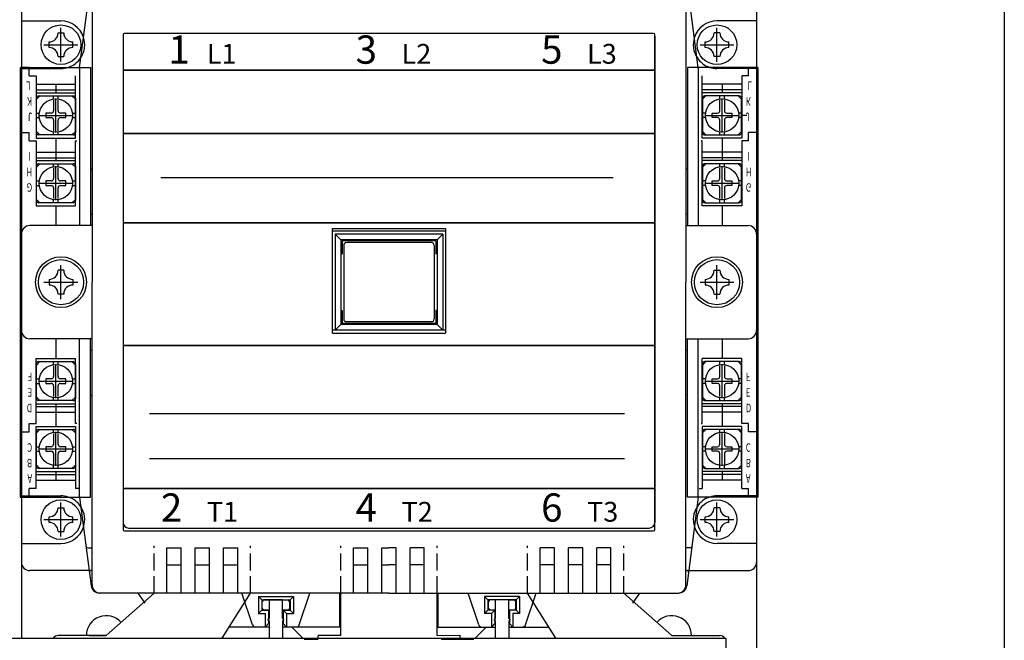
# Model space of a CAD drawing. Extents: x 2921 to 3732, y -2120 to -1639.
# Drawn here: x 3150 to 3324, y -1919 to -1809 of the extents above; entities that cross this region are included whole.
import ezdxf

# ---------------------------------------------------------------- set-up
doc = ezdxf.new("R2010")
doc.units = 0
doc.linetypes.add('\uef9c\uefa0\uefdd\ue4e5', pattern=[4, 3, -1])
doc.linetypes.add('\uf44c\uf597\ue4e5', pattern=[0])
doc.layers.get('0').update_dxf_attribs({"linetype": 'CONTINUOUS'})
doc.styles.add('DAYUSP', font='simplex.shx', dxfattribs={"bigfont": 'chineset.shx'})
doc.styles.get("Standard").update_dxf_attribs({"font": 'txt.shx'})

msp = doc.modelspace()

# ---------------------------------------------------------------- linework, layer by layer
for p, q in [((3323.66, -1697.96), (3323.66, -2107.96)), ((3160.16, -1817.46), (3162.19, -1801.76)), ((3269.56, -1817.46), (3267.53, -1801.76)), ((3162.36, -1801.96), (3162.36, -1855.46)), ((3149.86, -1809.26), (3156.86, -1809.26)), ((3156.86, -1816.46), (3156.86, -1810.46)), ((3279.86, -1809.26), (3272.86, -1809.26)), ((3272.86, -1816.46), (3272.86, -1810.46)), ((3156.36, -1811.36), (3157.36, -1811.36)), ((3167.86, -1811.66), (3167.86, -1897.96)), ((3261.86, -1811.96), (3261.86, -1897.96)), ((3273.36, -1811.36), (3272.36, -1811.36)), ((3153.86, -1813.46), (3159.86, -1813.46)), ((3154.76, -1813.96), (3154.76, -1812.96)), ((3158.96, -1813.96), (3158.96, -1812.96)), ((3269.86, -1813.46), (3275.86, -1813.46)), ((3270.76, -1813.96), (3270.76, -1812.96)), ((3274.96, -1813.96), (3274.96, -1812.96)), ((3156.36, -1815.56), (3157.36, -1815.56)), ((3273.36, -1815.56), (3272.36, -1815.56)), ((3149.66, -1817.46), (3149.66, -1855.46)), ((3149.66, -1817.46), (3149.66, -1855.46)), ((3149.66, -1817.46), (3160.16, -1817.46)), ((3149.66, -1817.46), (3160.16, -1817.46)), ((3149.86, -1817.46), (3149.86, -1846.96)), ((3149.86, -1817.46), (3149.86, -1846.96)), ((3151.26, -1817.46), (3150.26, -1817.46)), ((3151.26, -1818.96), (3151.26, -1817.46)), ((3160.16, -1817.46), (3160.16, -1845.46)), ((3160.16, -1817.46), (3160.16, -1845.46)), ((3160.16, -1817.46), (3162.06, -1817.46)), ((3160.16, -1817.46), (3162.06, -1817.46)), ((3162.06, -1817.46), (3162.06, -1845.46)), ((3162.06, -1817.46), (3162.06, -1845.46)), ((3267.66, -1817.46), (3267.66, -1845.46)), ((3267.66, -1817.46), (3267.66, -1845.46)), ((3269.56, -1817.46), (3267.66, -1817.46)), ((3269.56, -1817.46), (3267.66, -1817.46)), ((3269.56, -1817.46), (3269.56, -1845.46)), ((3269.56, -1817.46), (3269.56, -1845.46)), ((3280.06, -1817.46), (3269.56, -1817.46)), ((3280.06, -1817.46), (3269.56, -1817.46)), ((3278.46, -1817.46), (3279.46, -1817.46)), ((3278.46, -1818.96), (3278.46, -1817.46)), ((3279.86, -1817.46), (3279.86, -1846.96)), ((3279.86, -1817.46), (3279.86, -1846.96)), ((3280.06, -1817.46), (3280.06, -1855.46)), ((3280.06, -1817.46), (3280.06, -1855.46)), ((3149.76, -1892.96), (3149.76, -1817.96)), ((3149.86, -1817.66), (3156.86, -1817.66)), ((3149.86, -1817.66), (3156.86, -1817.66)), ((3151.26, -1818.96), (3152.46, -1818.96)), ((3279.86, -1817.66), (3272.86, -1817.66)), ((3279.86, -1817.66), (3272.86, -1817.66)), ((3278.46, -1818.96), (3277.26, -1818.96)), ((3279.96, -1892.96), (3279.96, -1817.96)), ((3152.46, -1820.46), (3159.46, -1820.46)), ((3155.96, -1820.46), (3155.96, -1821.96)), ((3277.26, -1820.46), (3270.26, -1820.46)), ((3273.76, -1820.46), (3273.76, -1821.96)), ((3152.46, -1821.46), (3159.46, -1821.46)), ((3152.46, -1821.96), (3159.46, -1821.96)), ((3152.51, -1823.11), (3153.11, -1822.51)), ((3152.91, -1822.51), (3159.01, -1822.51)), ((3155.56, -1823.03), (3155.56, -1822.51)), ((3156.36, -1823.03), (3156.36, -1822.51)), ((3158.81, -1822.51), (3159.41, -1823.11)), ((3277.26, -1821.46), (3270.26, -1821.46)), ((3277.26, -1821.96), (3270.26, -1821.96)), ((3270.91, -1822.51), (3270.31, -1823.11)), ((3276.81, -1822.51), (3270.71, -1822.51)), ((3273.36, -1823.03), (3273.36, -1822.51)), ((3274.16, -1823.03), (3274.16, -1822.51)), ((3277.21, -1823.11), (3276.61, -1822.51)), ((3152.51, -1829.01), (3152.51, -1822.91)), ((3155.56, -1823.24), (3155.56, -1825.14)), ((3155.96, -1828.96), (3155.96, -1822.96)), ((3156.36, -1825.14), (3156.36, -1823.24)), ((3159.41, -1822.91), (3159.41, -1829.01)), ((3270.31, -1822.91), (3270.31, -1829.01)), ((3273.36, -1825.14), (3273.36, -1823.24)), ((3273.76, -1828.96), (3273.76, -1822.96)), ((3274.16, -1823.24), (3274.16, -1825.14)), ((3277.21, -1829.01), (3277.21, -1822.91)), ((3152.51, -1825.56), (3153.04, -1825.56)), ((3152.96, -1825.96), (3158.96, -1825.96)), ((3155.14, -1825.56), (3154.21, -1825.56)), ((3154.21, -1825.56), (3154.21, -1826.36)), ((3157.71, -1825.56), (3156.78, -1825.56)), ((3157.71, -1826.36), (3157.71, -1825.56)), ((3158.89, -1825.56), (3159.41, -1825.56)), ((3270.84, -1825.56), (3270.31, -1825.56)), ((3270.76, -1825.96), (3276.76, -1825.96)), ((3272.01, -1825.56), (3272.94, -1825.56)), ((3272.01, -1826.36), (3272.01, -1825.56)), ((3274.58, -1825.56), (3275.51, -1825.56)), ((3275.51, -1825.56), (3275.51, -1826.36)), ((3277.21, -1825.56), (3276.69, -1825.56)), ((3278.13, -1825.96), (3277.26, -1825.96)), ((3152.51, -1826.36), (3153.04, -1826.36)), ((3154.21, -1826.36), (3155.14, -1826.36)), ((3155.56, -1826.78), (3155.56, -1828.68)), ((3156.36, -1828.68), (3156.36, -1826.78)), ((3156.78, -1826.36), (3157.71, -1826.36)), ((3158.89, -1826.36), (3159.41, -1826.36)), ((3270.84, -1826.36), (3270.31, -1826.36)), ((3272.94, -1826.36), (3272.01, -1826.36)), ((3273.36, -1828.68), (3273.36, -1826.78)), ((3274.16, -1826.78), (3274.16, -1828.68)), ((3275.51, -1826.36), (3274.58, -1826.36)), ((3277.21, -1826.36), (3276.69, -1826.36)), ((3149.76, -1828.96), (3151.26, -1828.96)), ((3151.26, -1830.46), (3151.26, -1828.96)), ((3152.51, -1828.81), (3153.11, -1829.41)), ((3159.01, -1829.41), (3152.91, -1829.41)), ((3155.56, -1829.41), (3155.56, -1828.88)), ((3156.36, -1829.41), (3156.36, -1828.88)), ((3158.81, -1829.41), (3159.41, -1828.81)), ((3270.91, -1829.41), (3270.31, -1828.81)), ((3270.71, -1829.41), (3276.81, -1829.41)), ((3273.36, -1829.41), (3273.36, -1828.88)), ((3274.16, -1829.41), (3274.16, -1828.88)), ((3277.21, -1828.81), (3276.61, -1829.41)), ((3279.96, -1828.96), (3278.46, -1828.96)), ((3278.46, -1830.46), (3278.46, -1828.96)), ((3151.26, -1830.46), (3152.46, -1830.46)), ((3152.46, -1830.46), (3152.46, -1841.96)), ((3155.96, -1829.96), (3155.96, -1833.96)), ((3159.46, -1841.96), (3159.46, -1830.46)), ((3159.46, -1830.46), (3159.66, -1830.46)), ((3270.26, -1830.46), (3270.06, -1830.46)), ((3270.26, -1841.96), (3270.26, -1830.46)), ((3273.76, -1829.96), (3273.76, -1833.96)), ((3277.26, -1830.46), (3277.26, -1841.96)), ((3278.46, -1830.46), (3277.26, -1830.46)), ((3152.46, -1832.46), (3159.46, -1832.46)), ((3277.26, -1832.46), (3270.26, -1832.46)), ((3152.46, -1833.46), (3159.46, -1833.46)), ((3152.46, -1833.96), (3159.46, -1833.96)), ((3152.51, -1835.11), (3153.11, -1834.51)), ((3152.51, -1841.01), (3152.51, -1834.91)), ((3152.91, -1834.51), (3159.01, -1834.51)), ((3155.56, -1835.03), (3155.56, -1834.51)), ((3155.96, -1840.96), (3155.96, -1834.96)), ((3156.36, -1835.03), (3156.36, -1834.51)), ((3158.81, -1834.51), (3159.41, -1835.11)), ((3159.41, -1834.91), (3159.41, -1841.01)), ((3277.26, -1833.46), (3270.26, -1833.46)), ((3277.26, -1833.96), (3270.26, -1833.96)), ((3270.91, -1834.51), (3270.31, -1835.11)), ((3270.31, -1834.91), (3270.31, -1841.01)), ((3276.81, -1834.51), (3270.71, -1834.51)), ((3273.36, -1835.03), (3273.36, -1834.51)), ((3273.76, -1840.96), (3273.76, -1834.96)), ((3274.16, -1835.03), (3274.16, -1834.51)), ((3277.21, -1835.11), (3276.61, -1834.51)), ((3277.21, -1841.01), (3277.21, -1834.91)), ((3155.56, -1835.24), (3155.56, -1837.14)), ((3156.36, -1837.14), (3156.36, -1835.24)), ((3162.06, -1835.46), (3162.36, -1835.46)), ((3267.66, -1835.46), (3267.36, -1835.46)), ((3267.66, -1835.46), (3267.36, -1835.46)), ((3273.36, -1837.14), (3273.36, -1835.24)), ((3274.16, -1835.24), (3274.16, -1837.14)), ((3152.51, -1837.56), (3153.04, -1837.56)), ((3152.51, -1838.36), (3153.04, -1838.36)), ((3152.96, -1837.96), (3158.96, -1837.96)), ((3154.21, -1837.56), (3154.21, -1838.36)), ((3155.14, -1837.56), (3154.21, -1837.56)), ((3154.21, -1838.36), (3155.14, -1838.36)), ((3157.71, -1837.56), (3156.78, -1837.56)), ((3156.78, -1838.36), (3157.71, -1838.36)), ((3157.71, -1838.36), (3157.71, -1837.56)), ((3158.89, -1837.56), (3159.41, -1837.56)), ((3158.89, -1838.36), (3159.41, -1838.36)), ((3174.53, -1836.96), (3254.53, -1836.96)), ((3270.84, -1837.56), (3270.31, -1837.56)), ((3270.84, -1838.36), (3270.31, -1838.36)), ((3270.76, -1837.96), (3276.76, -1837.96)), ((3272.01, -1838.36), (3272.01, -1837.56)), ((3272.01, -1837.56), (3272.94, -1837.56)), ((3272.94, -1838.36), (3272.01, -1838.36)), ((3274.58, -1837.56), (3275.51, -1837.56)), ((3275.51, -1838.36), (3274.58, -1838.36)), ((3275.51, -1837.56), (3275.51, -1838.36)), ((3277.21, -1837.56), (3276.69, -1837.56)), ((3277.21, -1838.36), (3276.69, -1838.36)), ((3155.56, -1838.78), (3155.56, -1840.68)), ((3156.36, -1840.68), (3156.36, -1838.78)), ((3273.36, -1840.68), (3273.36, -1838.78)), ((3274.16, -1838.78), (3274.16, -1840.68)), ((3152.46, -1841.96), (3159.46, -1841.96)), ((3152.51, -1840.81), (3153.11, -1841.41)), ((3159.01, -1841.41), (3152.91, -1841.41)), ((3155.56, -1841.41), (3155.56, -1840.88)), ((3155.96, -1841.96), (3155.96, -1845.46)), ((3156.36, -1841.41), (3156.36, -1840.88)), ((3158.81, -1841.41), (3159.41, -1840.81)), ((3277.26, -1841.96), (3270.26, -1841.96)), ((3270.91, -1841.41), (3270.31, -1840.81)), ((3270.71, -1841.41), (3276.81, -1841.41)), ((3273.36, -1841.41), (3273.36, -1840.88)), ((3273.76, -1841.96), (3273.76, -1845.46)), ((3274.16, -1841.41), (3274.16, -1840.88)), ((3277.21, -1840.81), (3276.61, -1841.41)), ((3162.06, -1843.46), (3162.36, -1843.46)), ((3162.06, -1843.46), (3162.36, -1843.46)), ((3267.66, -1843.46), (3267.36, -1843.46)), ((3267.66, -1843.46), (3267.36, -1843.46)), ((3162.36, -1845.46), (3151.36, -1845.46)), ((3162.36, -1845.46), (3151.36, -1845.46)), ((3267.36, -1845.46), (3278.36, -1845.46)), ((3267.36, -1845.46), (3278.36, -1845.46)), ((3149.86, -1846.96), (3149.86, -1863.96)), ((3149.86, -1846.96), (3149.86, -1863.96)), ((3279.86, -1846.96), (3279.86, -1863.96)), ((3279.86, -1846.96), (3279.86, -1863.96)), ((3157.36, -1853.36), (3156.36, -1853.36)), ((3157.36, -1853.36), (3156.36, -1853.36)), ((3156.86, -1858.46), (3156.86, -1852.46)), ((3272.36, -1853.36), (3273.36, -1853.36)), ((3272.86, -1858.46), (3272.86, -1852.46)), ((3149.66, -1855.46), (3149.66, -1893.46)), ((3149.66, -1855.46), (3149.66, -1893.46)), ((3153.86, -1855.46), (3159.86, -1855.46)), ((3154.76, -1854.96), (3154.76, -1855.96)), ((3154.76, -1854.96), (3154.76, -1855.96)), ((3158.96, -1854.96), (3158.96, -1855.96)), ((3158.96, -1854.96), (3158.96, -1855.96)), ((3162.36, -1908.96), (3162.36, -1855.46)), ((3269.86, -1855.46), (3275.86, -1855.46)), ((3270.76, -1854.96), (3270.76, -1855.96)), ((3274.96, -1854.96), (3274.96, -1855.96)), ((3280.06, -1855.46), (3280.06, -1893.46)), ((3157.36, -1857.56), (3156.36, -1857.56)), ((3157.36, -1857.56), (3156.36, -1857.56)), ((3272.36, -1857.56), (3273.36, -1857.56)), ((3149.86, -1863.96), (3149.86, -1893.46)), ((3149.86, -1863.96), (3149.86, -1893.46)), ((3279.86, -1863.96), (3279.86, -1893.46)), ((3162.36, -1865.46), (3151.36, -1865.46)), ((3162.36, -1865.46), (3151.36, -1865.46)), ((3155.96, -1865.46), (3155.96, -1868.96)), ((3160.16, -1893.46), (3160.16, -1865.46)), ((3160.16, -1893.46), (3160.16, -1865.46)), ((3162.06, -1893.46), (3162.06, -1865.46)), ((3162.06, -1893.46), (3162.06, -1865.46)), ((3267.36, -1865.46), (3278.36, -1865.46)), ((3267.66, -1893.46), (3267.66, -1865.46)), ((3267.66, -1893.46), (3267.66, -1865.46)), ((3269.56, -1893.46), (3269.56, -1865.46)), ((3269.56, -1893.46), (3269.56, -1865.46)), ((3273.76, -1865.46), (3273.76, -1868.96)), ((3162.06, -1867.46), (3162.36, -1867.46)), ((3162.06, -1867.46), (3162.36, -1867.46)), ((3267.66, -1867.46), (3267.36, -1867.46)), ((3152.46, -1868.96), (3159.46, -1868.96)), ((3152.51, -1870.11), (3153.11, -1869.51)), ((3152.91, -1869.51), (3159.01, -1869.51)), ((3155.56, -1870.03), (3155.56, -1869.51)), ((3156.36, -1870.03), (3156.36, -1869.51)), ((3158.81, -1869.51), (3159.41, -1870.11)), ((3159.46, -1880.46), (3159.46, -1868.96)), ((3277.26, -1868.96), (3270.26, -1868.96)), ((3270.26, -1880.46), (3270.26, -1868.96)), ((3270.91, -1869.51), (3270.31, -1870.11)), ((3276.81, -1869.51), (3270.71, -1869.51)), ((3273.36, -1870.03), (3273.36, -1869.51)), ((3274.16, -1870.03), (3274.16, -1869.51)), ((3277.21, -1870.11), (3276.61, -1869.51)), ((3152.51, -1876.01), (3152.51, -1869.91)), ((3155.56, -1870.24), (3155.56, -1872.14)), ((3155.96, -1875.96), (3155.96, -1869.96)), ((3156.36, -1872.14), (3156.36, -1870.24)), ((3159.41, -1869.91), (3159.41, -1876.01)), ((3270.31, -1869.91), (3270.31, -1876.01)), ((3273.36, -1872.14), (3273.36, -1870.24)), ((3273.76, -1875.96), (3273.76, -1869.96)), ((3274.16, -1870.24), (3274.16, -1872.14)), ((3277.21, -1876.01), (3277.21, -1869.91)), ((3152.51, -1872.56), (3153.04, -1872.56)), ((3152.96, -1872.96), (3158.96, -1872.96)), ((3154.21, -1872.56), (3154.21, -1873.36)), ((3155.14, -1872.56), (3154.21, -1872.56)), ((3157.71, -1872.56), (3156.78, -1872.56)), ((3157.71, -1873.36), (3157.71, -1872.56)), ((3158.89, -1872.56), (3159.41, -1872.56)), ((3270.84, -1872.56), (3270.31, -1872.56)), ((3270.76, -1872.96), (3276.76, -1872.96)), ((3272.01, -1872.56), (3272.94, -1872.56)), ((3272.01, -1873.36), (3272.01, -1872.56)), ((3274.58, -1872.56), (3275.51, -1872.56)), ((3275.51, -1872.56), (3275.51, -1873.36)), ((3277.21, -1872.56), (3276.69, -1872.56)), ((3152.51, -1873.36), (3153.04, -1873.36)), ((3154.21, -1873.36), (3155.14, -1873.36)), ((3155.56, -1873.78), (3155.56, -1875.68)), ((3156.36, -1875.68), (3156.36, -1873.78)), ((3156.78, -1873.36), (3157.71, -1873.36)), ((3158.89, -1873.36), (3159.41, -1873.36)), ((3270.84, -1873.36), (3270.31, -1873.36)), ((3272.94, -1873.36), (3272.01, -1873.36)), ((3273.36, -1875.68), (3273.36, -1873.78)), ((3274.16, -1873.78), (3274.16, -1875.68)), ((3275.51, -1873.36), (3274.58, -1873.36)), ((3277.21, -1873.36), (3276.69, -1873.36)), ((3152.51, -1875.81), (3153.11, -1876.41)), ((3159.01, -1876.41), (3152.91, -1876.41)), ((3155.56, -1876.41), (3155.56, -1875.88)), ((3156.36, -1876.41), (3156.36, -1875.88)), ((3158.81, -1876.41), (3159.41, -1875.81)), ((3162.06, -1875.46), (3162.36, -1875.46)), ((3162.06, -1875.46), (3162.36, -1875.46)), ((3267.66, -1875.46), (3267.36, -1875.46)), ((3270.91, -1876.41), (3270.31, -1875.81)), ((3270.71, -1876.41), (3276.81, -1876.41)), ((3273.36, -1876.41), (3273.36, -1875.88)), ((3274.16, -1876.41), (3274.16, -1875.88)), ((3277.21, -1875.81), (3276.61, -1876.41)), ((3152.46, -1876.96), (3159.46, -1876.96)), ((3152.46, -1877.46), (3159.46, -1877.46)), ((3152.46, -1878.46), (3159.46, -1878.46)), ((3155.96, -1876.96), (3155.96, -1880.96)), ((3277.26, -1876.96), (3270.26, -1876.96)), ((3277.26, -1877.46), (3270.26, -1877.46)), ((3277.26, -1878.46), (3270.26, -1878.46)), ((3273.76, -1876.96), (3273.76, -1880.96)), ((3172.53, -1878.66), (3256.53, -1878.66)), ((3149.76, -1881.96), (3151.26, -1881.96)), ((3151.26, -1881.96), (3151.26, -1880.46)), ((3152.51, -1882.11), (3153.11, -1881.51)), ((3152.51, -1888.01), (3152.51, -1881.91)), ((3152.91, -1881.51), (3159.01, -1881.51)), ((3155.56, -1882.03), (3155.56, -1881.51)), ((3155.96, -1887.96), (3155.96, -1881.96)), ((3156.36, -1882.03), (3156.36, -1881.51)), ((3158.81, -1881.51), (3159.41, -1882.11)), ((3159.41, -1881.91), (3159.41, -1888.01)), ((3159.66, -1880.46), (3159.46, -1880.46)), ((3270.06, -1880.46), (3270.26, -1880.46)), ((3270.91, -1881.51), (3270.31, -1882.11)), ((3270.31, -1881.91), (3270.31, -1888.01)), ((3276.81, -1881.51), (3270.71, -1881.51)), ((3273.36, -1882.03), (3273.36, -1881.51)), ((3273.76, -1887.96), (3273.76, -1881.96)), ((3274.16, -1882.03), (3274.16, -1881.51)), ((3277.21, -1882.11), (3276.61, -1881.51)), ((3277.21, -1888.01), (3277.21, -1881.91)), ((3278.46, -1881.96), (3278.46, -1880.46)), ((3279.96, -1881.96), (3278.46, -1881.96)), ((3155.56, -1882.24), (3155.56, -1884.14)), ((3156.36, -1884.14), (3156.36, -1882.24)), ((3273.36, -1884.14), (3273.36, -1882.24)), ((3274.16, -1882.24), (3274.16, -1884.14)), ((3152.51, -1884.56), (3153.04, -1884.56)), ((3152.51, -1885.36), (3153.04, -1885.36)), ((3152.96, -1884.96), (3158.96, -1884.96)), ((3154.21, -1884.56), (3154.21, -1885.36)), ((3155.14, -1884.56), (3154.21, -1884.56)), ((3154.21, -1885.36), (3155.14, -1885.36)), ((3157.71, -1884.56), (3156.78, -1884.56)), ((3156.78, -1885.36), (3157.71, -1885.36)), ((3157.71, -1885.36), (3157.71, -1884.56)), ((3158.89, -1884.56), (3159.41, -1884.56)), ((3158.89, -1885.36), (3159.41, -1885.36)), ((3270.84, -1884.56), (3270.31, -1884.56)), ((3270.84, -1885.36), (3270.31, -1885.36)), ((3270.76, -1884.96), (3276.76, -1884.96)), ((3272.01, -1884.56), (3272.94, -1884.56)), ((3272.01, -1885.36), (3272.01, -1884.56)), ((3272.94, -1885.36), (3272.01, -1885.36)), ((3274.58, -1884.56), (3275.51, -1884.56)), ((3275.51, -1885.36), (3274.58, -1885.36)), ((3275.51, -1884.56), (3275.51, -1885.36)), ((3277.21, -1884.56), (3276.69, -1884.56)), ((3277.21, -1885.36), (3276.69, -1885.36)), ((3155.56, -1885.78), (3155.56, -1887.68)), ((3156.36, -1887.68), (3156.36, -1885.78)), ((3172.53, -1886.66), (3256.53, -1886.66)), ((3273.36, -1887.68), (3273.36, -1885.78)), ((3274.16, -1885.78), (3274.16, -1887.68)), ((3152.46, -1888.96), (3159.46, -1888.96)), ((3152.51, -1887.81), (3153.11, -1888.41)), ((3159.01, -1888.41), (3152.91, -1888.41)), ((3155.56, -1888.41), (3155.56, -1887.88)), ((3155.96, -1888.96), (3155.96, -1890.46)), ((3156.36, -1888.41), (3156.36, -1887.88)), ((3158.81, -1888.41), (3159.41, -1887.81)), ((3277.26, -1888.96), (3270.26, -1888.96)), ((3270.91, -1888.41), (3270.31, -1887.81)), ((3270.71, -1888.41), (3276.81, -1888.41)), ((3273.36, -1888.41), (3273.36, -1887.88)), ((3273.76, -1888.96), (3273.76, -1890.46)), ((3274.16, -1888.41), (3274.16, -1887.88)), ((3277.21, -1887.81), (3276.61, -1888.41)), ((3152.46, -1889.46), (3159.46, -1889.46)), ((3152.46, -1890.46), (3159.46, -1890.46)), ((3277.26, -1889.46), (3270.26, -1889.46)), ((3277.26, -1890.46), (3270.26, -1890.46)), ((3152.46, -1891.96), (3151.26, -1891.96)), ((3151.26, -1893.46), (3151.26, -1891.96)), ((3160.04, -1891.96), (3159.46, -1891.96)), ((3269.69, -1891.96), (3270.26, -1891.96)), ((3277.26, -1891.96), (3278.46, -1891.96)), ((3278.46, -1893.46), (3278.46, -1891.96)), ((3149.66, -1893.46), (3160.16, -1893.46)), ((3149.66, -1893.46), (3160.16, -1893.46)), ((3149.86, -1893.26), (3156.86, -1893.26)), ((3149.86, -1893.26), (3156.86, -1893.26)), ((3150.26, -1893.46), (3151.26, -1893.46)), ((3160.16, -1893.46), (3162.19, -1909.15)), ((3160.16, -1893.46), (3162.06, -1893.46)), ((3160.16, -1893.46), (3162.06, -1893.46)), ((3269.56, -1893.46), (3267.53, -1909.15)), ((3269.56, -1893.46), (3267.66, -1893.46)), ((3269.56, -1893.46), (3267.66, -1893.46)), ((3280.06, -1893.46), (3269.56, -1893.46)), ((3280.06, -1893.46), (3269.56, -1893.46)), ((3279.86, -1893.26), (3272.86, -1893.26)), ((3279.86, -1893.26), (3272.86, -1893.26)), ((3279.46, -1893.46), (3278.46, -1893.46)), ((3156.36, -1895.36), (3157.36, -1895.36)), ((3156.36, -1895.36), (3157.36, -1895.36)), ((3156.86, -1900.46), (3156.86, -1894.46)), ((3273.36, -1895.36), (3272.36, -1895.36)), ((3272.86, -1900.46), (3272.86, -1894.46)), ((3153.86, -1897.46), (3159.86, -1897.46)), ((3154.76, -1897.96), (3154.76, -1896.96)), ((3158.96, -1897.96), (3158.96, -1896.96)), ((3269.86, -1897.46), (3275.86, -1897.46)), ((3270.76, -1897.96), (3270.76, -1896.96)), ((3274.96, -1897.96), (3274.96, -1896.96)), ((3168.86, -1898.96), (3260.86, -1898.96)), ((3156.36, -1899.56), (3157.36, -1899.56)), ((3273.36, -1899.56), (3272.36, -1899.56)), ((3149.86, -1901.66), (3156.86, -1901.66)), ((3161.59, -1902.46), (3162.36, -1902.46)), ((3268.13, -1902.46), (3267.36, -1902.46)), ((3279.86, -1901.66), (3272.86, -1901.66)), ((3161.85, -1906.46), (3151.36, -1906.46)), ((3162.36, -1906.46), (3162.19, -1906.46)), ((3267.36, -1906.46), (3267.54, -1906.46)), ((3267.88, -1906.46), (3278.36, -1906.46)), ((3173.36, -1910.46), (3164.86, -1917.96)), ((3185.37, -1918.44), (3190.36, -1910.46)), ((3206.36, -1917.96), (3206.36, -1910.46)), ((3223.36, -1917.96), (3223.36, -1910.46)), ((3244.35, -1918.44), (3239.36, -1910.46)), ((3256.36, -1910.46), (3264.86, -1917.96)), ((3192.46, -1913.16), (3192.46, -1911.96)), ((3193.66, -1911.66), (3192.76, -1911.66)), ((3193.66, -1911.66), (3193.66, -1914.76)), ((3196.06, -1911.66), (3193.66, -1911.66)), ((3196.06, -1914.96), (3196.06, -1911.66)), ((3196.06, -1911.66), (3196.96, -1911.66)), ((3197.26, -1911.96), (3197.26, -1913.16)), ((3232.46, -1913.16), (3232.46, -1911.96)), ((3233.66, -1911.66), (3232.76, -1911.66)), ((3236.06, -1911.66), (3233.66, -1911.66)), ((3233.66, -1911.66), (3233.66, -1914.76)), ((3236.06, -1911.66), (3236.96, -1911.66)), ((3236.06, -1914.96), (3236.06, -1911.66)), ((3237.26, -1911.96), (3237.26, -1913.16)), ((3193.66, -1913.46), (3192.76, -1913.46)), ((3193.66, -1914.76), (3193.66, -1914.96)), ((3196.99, -1913.46), (3196.09, -1913.45)), ((3233.66, -1913.46), (3232.76, -1913.46)), ((3233.66, -1914.76), (3233.66, -1914.96)), ((3236.99, -1913.46), (3236.09, -1913.45)), ((3199.65, -1918.44), (3197.66, -1916.46)), ((3230.08, -1918.44), (3232.06, -1916.46)), ((3164.86, -1917.96), (3156.36, -1917.96)), ((3161.86, -1917.96), (3164.86, -1917.96)), ((3202.36, -1918.44), (3202.36, -1917.96)), ((3206.36, -1917.96), (3202.36, -1917.96)), ((3223.36, -1917.96), (3227.36, -1917.91)), ((3227.36, -1917.91), (3227.36, -1918.44)), ((3264.86, -1917.96), (3273.36, -1917.96)), ((3264.86, -1917.96), (3267.86, -1917.96)), ((3202.36, -1918.66), (3199.86, -1918.66)), ((3229.86, -1918.66), (3224.06, -1918.66))]:
    msp.add_line(p, q)
at = {"linetype": '\uf44c\uf597\ue4e5'}
for p, q in [((3149.86, -1787.46), (3149.86, -1817.46)), ((3279.86, -1787.46), (3279.86, -1817.46)), ((3267.36, -1801.96), (3267.36, -1855.46)), ((3167.86, -1811.66), (3167.86, -1899.26)), ((3261.66, -1811.46), (3168.06, -1811.46)), ((3261.66, -1811.46), (3168.06, -1811.46)), ((3261.86, -1899.26), (3261.86, -1811.66)), ((3224.86, -1846.46), (3204.86, -1846.46)), ((3204.86, -1864.46), (3204.86, -1846.46)), ((3224.86, -1846.46), (3204.86, -1846.46)), ((3204.86, -1864.46), (3204.86, -1846.46)), ((3224.36, -1846.96), (3205.36, -1846.96)), ((3205.36, -1846.96), (3205.36, -1863.96)), ((3206.36, -1847.96), (3205.36, -1846.96)), ((3224.36, -1846.96), (3205.36, -1846.96)), ((3205.36, -1846.96), (3205.36, -1863.96)), ((3206.36, -1847.96), (3205.36, -1846.96)), ((3223.36, -1847.96), (3224.36, -1846.96)), ((3223.36, -1847.96), (3224.36, -1846.96)), ((3224.36, -1846.96), (3224.36, -1863.96)), ((3224.36, -1846.96), (3224.36, -1863.96)), ((3224.86, -1846.46), (3224.86, -1864.46)), ((3224.86, -1846.46), (3224.86, -1864.46)), ((3223.36, -1847.96), (3206.36, -1847.96)), ((3206.36, -1847.96), (3206.36, -1862.96)), ((3223.36, -1847.96), (3206.36, -1847.96)), ((3206.36, -1847.96), (3206.36, -1862.96)), ((3223.16, -1848.16), (3206.56, -1848.16)), ((3206.56, -1848.16), (3206.56, -1850.46)), ((3223.16, -1848.16), (3206.56, -1848.16)), ((3206.56, -1848.16), (3206.56, -1850.46)), ((3222.36, -1848.46), (3207.36, -1848.46)), ((3222.36, -1848.46), (3207.36, -1848.46)), ((3223.16, -1848.16), (3223.16, -1850.46)), ((3223.16, -1848.16), (3223.16, -1850.46)), ((3223.36, -1847.96), (3223.36, -1862.96)), ((3223.36, -1847.96), (3223.36, -1862.96)), ((3206.36, -1850.46), (3206.56, -1850.46)), ((3206.36, -1850.46), (3206.56, -1850.46)), ((3206.86, -1848.96), (3206.86, -1861.96)), ((3206.86, -1848.96), (3206.86, -1861.96)), ((3222.86, -1848.96), (3222.86, -1861.96)), ((3222.86, -1848.96), (3222.86, -1861.96)), ((3223.36, -1850.46), (3223.16, -1850.46)), ((3223.36, -1850.46), (3223.16, -1850.46)), ((3272.36, -1853.36), (3273.36, -1853.36)), ((3267.36, -1908.96), (3267.36, -1855.46)), ((3270.76, -1854.96), (3270.76, -1855.96)), ((3274.96, -1854.96), (3274.96, -1855.96)), ((3280.06, -1855.46), (3280.06, -1893.46)), ((3272.36, -1857.56), (3273.36, -1857.56)), ((3206.36, -1860.46), (3206.56, -1860.46)), ((3206.36, -1860.46), (3206.56, -1860.46)), ((3206.56, -1860.46), (3206.56, -1862.76)), ((3206.56, -1860.46), (3206.56, -1862.76)), ((3223.36, -1860.46), (3223.16, -1860.46)), ((3223.16, -1860.46), (3223.16, -1862.76)), ((3223.36, -1860.46), (3223.16, -1860.46)), ((3223.16, -1860.46), (3223.16, -1862.76)), ((3223.16, -1862.76), (3206.56, -1862.76)), ((3223.16, -1862.76), (3206.56, -1862.76)), ((3222.36, -1862.46), (3207.36, -1862.46)), ((3222.36, -1862.46), (3207.36, -1862.46)), ((3204.86, -1864.46), (3224.86, -1864.46)), ((3204.86, -1864.46), (3224.86, -1864.46)), ((3206.36, -1862.96), (3205.36, -1863.96)), ((3206.36, -1862.96), (3205.36, -1863.96)), ((3224.36, -1863.96), (3205.36, -1863.96)), ((3224.36, -1863.96), (3205.36, -1863.96)), ((3223.36, -1862.96), (3206.36, -1862.96)), ((3223.36, -1862.96), (3206.36, -1862.96)), ((3223.36, -1862.96), (3224.36, -1863.96)), ((3223.36, -1862.96), (3224.36, -1863.96)), ((3267.36, -1865.46), (3278.36, -1865.46)), ((3149.86, -1893.46), (3149.86, -1918.44)), ((3279.86, -1893.46), (3279.86, -1923.46)), ((3169.36, -1898.96), (3260.36, -1898.96)), ((3169.36, -1898.96), (3260.36, -1898.96)), ((3168.06, -1899.46), (3261.66, -1899.46)), ((3175.61, -1902.46), (3178.11, -1902.46)), ((3175.61, -1910.46), (3175.61, -1902.46)), ((3178.11, -1910.46), (3178.11, -1902.46)), ((3180.61, -1902.46), (3183.11, -1902.46)), ((3180.61, -1910.46), (3180.61, -1902.46)), ((3183.11, -1910.46), (3183.11, -1902.46)), ((3185.61, -1910.46), (3185.61, -1902.46)), ((3185.61, -1902.46), (3188.11, -1902.46)), ((3188.11, -1910.46), (3188.11, -1902.46)), ((3208.61, -1902.46), (3211.11, -1902.46)), ((3208.61, -1910.46), (3208.61, -1902.46)), ((3211.11, -1910.46), (3211.11, -1902.46)), ((3213.61, -1902.46), (3214.86, -1902.46)), ((3213.61, -1910.46), (3213.61, -1902.46)), ((3216.11, -1902.46), (3214.86, -1902.46)), ((3216.11, -1910.46), (3216.11, -1902.46)), ((3221.11, -1902.46), (3218.61, -1902.46)), ((3218.61, -1910.46), (3218.61, -1902.46)), ((3221.11, -1910.46), (3221.11, -1902.46)), ((3244.11, -1902.46), (3241.61, -1902.46)), ((3241.61, -1910.46), (3241.61, -1902.46)), ((3244.11, -1910.46), (3244.11, -1902.46)), ((3249.11, -1902.46), (3246.61, -1902.46)), ((3246.61, -1910.46), (3246.61, -1902.46)), ((3249.11, -1910.46), (3249.11, -1902.46)), ((3254.11, -1902.46), (3251.61, -1902.46)), ((3251.61, -1910.46), (3251.61, -1902.46)), ((3254.11, -1910.46), (3254.11, -1902.46)), ((3175.61, -1905.46), (3178.11, -1905.46)), ((3180.61, -1905.46), (3183.11, -1905.46)), ((3185.61, -1905.46), (3188.11, -1905.46)), ((3208.61, -1905.46), (3211.11, -1905.46)), ((3213.61, -1905.46), (3214.86, -1905.46)), ((3216.11, -1905.46), (3214.86, -1905.46)), ((3221.11, -1905.46), (3218.61, -1905.46)), ((3244.11, -1905.46), (3241.61, -1905.46)), ((3249.11, -1905.46), (3246.61, -1905.46)), ((3254.11, -1905.46), (3251.61, -1905.46)), ((3214.86, -1910.46), (3163.68, -1910.46)), ((3171.73, -1912.26), (3170.53, -1910.46)), ((3190.73, -1916.05), (3188.86, -1910.46)), ((3191.76, -1911.06), (3191.76, -1914.06)), ((3191.76, -1911.06), (3191.76, -1914.06)), ((3192.36, -1911.66), (3191.76, -1911.06)), ((3192.36, -1911.66), (3191.76, -1911.06)), ((3191.76, -1911.06), (3197.96, -1911.06)), ((3191.76, -1911.06), (3197.96, -1911.06)), ((3197.36, -1911.66), (3197.96, -1911.06)), ((3197.36, -1911.66), (3197.96, -1911.06)), ((3197.96, -1911.06), (3197.96, -1914.06)), ((3197.96, -1911.06), (3197.96, -1914.06)), ((3199, -1916.05), (3200.86, -1910.46)), ((3206.16, -1916.46), (3206.16, -1910.46)), ((3214.86, -1910.46), (3266.04, -1910.46)), ((3223.56, -1916.46), (3223.56, -1910.46)), ((3230.73, -1916.05), (3228.86, -1910.46)), ((3231.76, -1911.06), (3231.76, -1914.06)), ((3231.76, -1911.06), (3231.76, -1914.06)), ((3237.96, -1911.06), (3231.76, -1911.06)), ((3237.96, -1911.06), (3231.76, -1911.06)), ((3232.36, -1911.66), (3231.76, -1911.06)), ((3232.36, -1911.66), (3231.76, -1911.06)), ((3237.36, -1911.66), (3237.96, -1911.06)), ((3237.36, -1911.66), (3237.96, -1911.06)), ((3237.96, -1911.06), (3237.96, -1914.06)), ((3237.96, -1911.06), (3237.96, -1914.06)), ((3239, -1916.05), (3240.86, -1910.46)), ((3257.99, -1912.26), (3259.2, -1910.46)), ((3192.36, -1911.66), (3192.36, -1913.46)), ((3192.36, -1911.66), (3192.36, -1913.46)), ((3192.36, -1911.66), (3197.36, -1911.66)), ((3192.36, -1911.66), (3197.36, -1911.66)), ((3197.36, -1911.66), (3197.36, -1913.46)), ((3197.36, -1911.66), (3197.36, -1913.46)), ((3237.36, -1911.66), (3232.36, -1911.66)), ((3237.36, -1911.66), (3232.36, -1911.66)), ((3232.36, -1911.66), (3232.36, -1913.46)), ((3232.36, -1911.66), (3232.36, -1913.46)), ((3237.36, -1911.66), (3237.36, -1913.46)), ((3237.36, -1911.66), (3237.36, -1913.46)), ((3192.36, -1913.46), (3191.76, -1914.06)), ((3192.36, -1913.46), (3191.76, -1914.06)), ((3191.76, -1914.06), (3192.96, -1914.06)), ((3191.76, -1914.06), (3192.96, -1914.06)), ((3192.36, -1913.46), (3193.56, -1913.46)), ((3192.36, -1913.46), (3193.56, -1913.46)), ((3192.96, -1914.06), (3192.96, -1916.46)), ((3193.56, -1913.46), (3193.56, -1914.98)), ((3193.56, -1913.46), (3193.56, -1915.86)), ((3196.16, -1913.46), (3197.36, -1913.46)), ((3196.16, -1913.46), (3197.36, -1913.46)), ((3196.76, -1914.06), (3196.16, -1913.46)), ((3196.76, -1914.06), (3196.16, -1913.46)), ((3196.16, -1913.46), (3196.16, -1914.98)), ((3196.16, -1913.46), (3196.16, -1915.86)), ((3196.76, -1914.06), (3197.96, -1914.06)), ((3196.76, -1914.06), (3197.96, -1914.06)), ((3196.76, -1914.06), (3196.76, -1916.46)), ((3197.96, -1914.06), (3197.36, -1913.46)), ((3197.96, -1914.06), (3197.36, -1913.46)), ((3231.76, -1914.06), (3232.36, -1913.46)), ((3231.76, -1914.06), (3232.36, -1913.46)), ((3232.96, -1914.06), (3231.76, -1914.06)), ((3232.96, -1914.06), (3231.76, -1914.06)), ((3233.56, -1913.46), (3232.36, -1913.46)), ((3233.56, -1913.46), (3232.36, -1913.46)), ((3232.96, -1914.06), (3233.56, -1913.46)), ((3232.96, -1914.06), (3233.56, -1913.46)), ((3232.96, -1914.06), (3232.96, -1916.46)), ((3233.56, -1913.46), (3233.56, -1915.86)), ((3237.36, -1913.46), (3236.16, -1913.46)), ((3237.36, -1913.46), (3236.16, -1913.46)), ((3236.16, -1913.46), (3236.16, -1915.86)), ((3237.96, -1914.06), (3236.76, -1914.06)), ((3237.96, -1914.06), (3236.76, -1914.06)), ((3236.76, -1914.06), (3236.76, -1916.46)), ((3237.36, -1913.46), (3237.96, -1914.06)), ((3237.36, -1913.46), (3237.96, -1914.06)), ((3193.66, -1916.46), (3186.7, -1916.46)), ((3192.96, -1916.46), (3193.56, -1915.86)), ((3193.56, -1915.33), (3193.56, -1915.86)), ((3193.66, -1915.46), (3193.56, -1915.46)), ((3193.66, -1915.36), (3193.66, -1918.44)), ((3196.06, -1915.36), (3196.06, -1918.44)), ((3196.16, -1915.46), (3196.06, -1915.46)), ((3206.36, -1916.46), (3196.06, -1916.46)), ((3196.16, -1915.33), (3196.16, -1915.86)), ((3196.76, -1916.46), (3196.16, -1915.86)), ((3223.36, -1916.46), (3233.66, -1916.46)), ((3232.96, -1916.46), (3233.56, -1915.86)), ((3233.56, -1915.33), (3233.56, -1915.86)), ((3233.56, -1915.46), (3233.66, -1915.46)), ((3233.66, -1915.36), (3233.66, -1918.44)), ((3236.06, -1915.36), (3236.06, -1918.44)), ((3236.06, -1915.46), (3236.16, -1915.46)), ((3236.06, -1916.46), (3243.03, -1916.46)), ((3236.16, -1915.33), (3236.16, -1915.86)), ((3236.76, -1916.46), (3236.16, -1915.86))]:
    msp.add_line(p, q, dxfattribs=at)
at = {"linetype": '\uef9c\uefa0\uefdd\ue4e5'}
for p, q in [((3162.06, -1835.46), (3162.36, -1835.46)), ((3279.86, -1863.96), (3279.86, -1893.46)), ((3267.66, -1867.46), (3267.36, -1867.46)), ((3267.66, -1875.46), (3267.36, -1875.46)), ((3173.36, -1910.46), (3173.36, -1902.11)), ((3190.36, -1910.46), (3190.36, -1902.11)), ((3206.36, -1910.46), (3206.36, -1902.11)), ((3223.36, -1910.46), (3223.36, -1902.11)), ((3239.36, -1910.46), (3239.36, -1902.11)), ((3256.36, -1910.46), (3256.36, -1902.11)), ((3189.39, -1912.05), (3190.36, -1910.46))]:
    msp.add_line(p, q, dxfattribs=at)
at = {"lineweight": 25}
for p, q in [((3012.93, -1918.44), (3274.4, -1918.44)), ((3059.95, -1918.44), (3227.38, -1918.44)), ((3106.97, -1918.44), (3180.36, -1918.44))]:
    msp.add_line(p, q, dxfattribs=at)
for points in [[(3152.46, -1818.96), (3152.46, -1829.96), (3159.46, -1829.96), (3159.46, -1818.96)], [(3277.26, -1818.96), (3277.26, -1829.96), (3270.26, -1829.96), (3270.26, -1818.96)], [(3204.86, -1863.96), (3204.86, -1845.96), (3224.86, -1845.96), (3224.86, -1863.96), (3204.86, -1863.96)], [(3151.26, -1880.46), (3152.46, -1880.46), (3152.46, -1868.96)], [(3278.46, -1880.46), (3277.26, -1880.46), (3277.26, -1868.96)], [(3152.46, -1891.96), (3152.46, -1880.96), (3159.46, -1880.96), (3159.46, -1891.96)], [(3277.26, -1891.96), (3277.26, -1880.96), (3270.26, -1880.96), (3270.26, -1891.96)]]:
    msp.add_lwpolyline(points)
at = {"const_width": 0.25}
for points in [[(3167.86, -1817.96), (3261.86, -1817.96)], [(3167.86, -1829.16), (3261.86, -1829.16)], [(3167.86, -1844.96), (3261.86, -1844.96)], [(3167.86, -1866.66), (3261.86, -1866.66)], [(3167.86, -1891.96), (3261.86, -1891.96)]]:
    msp.add_lwpolyline(points, dxfattribs=at)
at = {"lineweight": 25}
for points in [[(3227.38, -1918.44), (3227.38, -1918.66)], [(3274.4, -1918.44), (3274.4, -1943.47)]]:
    msp.add_lwpolyline(points, dxfattribs=at)
for centre, radius in [((3156.86, -1813.46), 3.5), ((3272.86, -1813.46), 3.5), ((3155.96, -1825.96), 2.95), ((3273.76, -1825.96), 2.95), ((3155.96, -1837.96), 2.95), ((3273.76, -1837.96), 2.95), ((3156.86, -1855.46), 4.5), ((3156.86, -1855.46), 4), ((3272.86, -1855.46), 4.5), ((3272.86, -1855.46), 4), ((3155.96, -1872.96), 2.95), ((3273.76, -1872.96), 2.95), ((3155.96, -1884.96), 2.95), ((3273.76, -1884.96), 2.95), ((3156.86, -1897.46), 3.5), ((3272.86, -1897.46), 3.5)]:
    msp.add_circle(centre, radius)
for centre, radius, start, end in [((3156.86, -1813.46), 4.2, 18.2774, 90), ((3272.86, -1813.46), 4.2, 90, 161.7226), ((3154.76, -1811.36), 1.6, 270, 0), ((3158.96, -1811.36), 1.6, 180, 270), ((3156.86, -1813.46), 4.2, 326.9751, 18.2774), ((3272.86, -1813.46), 4.2, 161.7226, 213.0249), ((3270.76, -1811.36), 1.6, 270, 0), ((3274.96, -1811.36), 1.6, 180, 270), ((3154.76, -1815.56), 1.6, 0, 90), ((3158.96, -1815.56), 1.6, 90, 180), ((3270.76, -1815.56), 1.6, 0, 90), ((3274.96, -1815.56), 1.6, 90, 180), ((3156.86, -1813.46), 4.2, 287.7528, 326.9751), ((3272.86, -1813.46), 4.2, 213.0249, 252.2472), ((3272.86, -1813.46), 4.2, 213.0249, 252.2472), ((3150.26, -1817.96), 0.5, 90, 180), ((3156.86, -1813.46), 4.2, 270, 287.7528), ((3156.86, -1813.46), 4.2, 270, 287.7528), ((3272.86, -1813.46), 4.2, 252.2472, 270), ((3272.86, -1813.46), 4.2, 252.2472, 270), ((3279.46, -1817.96), 0.5, 0, 90), ((3152.91, -1822.91), 0.4, 90, 180), ((3159.01, -1822.91), 0.4, 360, 90), ((3270.71, -1822.91), 0.4, 90, 180), ((3276.81, -1822.91), 0.4, 0, 90), ((3155.14, -1825.14), 0.419, 270, 360), ((3156.78, -1825.14), 0.419, 180, 270), ((3272.94, -1825.14), 0.419, 270, 0), ((3274.58, -1825.14), 0.419, 180, 270), ((3155.14, -1826.78), 0.419, 360, 90), ((3156.78, -1826.78), 0.419, 90, 180), ((3272.94, -1826.78), 0.419, 0, 90), ((3274.58, -1826.78), 0.419, 90, 180), ((3152.91, -1829.01), 0.4, 180, 270), ((3159.01, -1829.01), 0.4, 270, 360), ((3270.71, -1829.01), 0.4, 180, 270), ((3276.81, -1829.01), 0.4, 270, 0), ((3152.91, -1834.91), 0.4, 90, 180), ((3159.01, -1834.91), 0.4, 360, 90), ((3270.71, -1834.91), 0.4, 90, 180), ((3276.81, -1834.91), 0.4, 0, 90), ((3155.14, -1837.14), 0.419, 270, 360), ((3155.14, -1838.78), 0.419, 360, 90), ((3156.78, -1837.14), 0.419, 180, 270), ((3156.78, -1838.78), 0.419, 90, 180), ((3272.94, -1837.14), 0.419, 270, 0), ((3272.94, -1838.78), 0.419, 0, 90), ((3274.58, -1837.14), 0.419, 180, 270), ((3274.58, -1838.78), 0.419, 90, 180), ((3152.91, -1841.01), 0.4, 180, 270), ((3159.01, -1841.01), 0.4, 270, 360), ((3270.71, -1841.01), 0.4, 180, 270), ((3276.81, -1841.01), 0.4, 270, 0), ((3151.36, -1846.96), 1.5, 90, 180), ((3278.36, -1846.96), 1.5, 0, 90), ((3278.36, -1846.96), 1.5, 0, 90), ((3154.76, -1853.36), 1.6, 270, 0), ((3158.96, -1853.36), 1.6, 180, 270), ((3270.76, -1853.36), 1.6, 270, 0), ((3274.96, -1853.36), 1.6, 180, 270), ((3154.76, -1857.56), 1.6, 0, 90), ((3158.96, -1857.56), 1.6, 90, 180), ((3270.76, -1857.56), 1.6, 0, 90), ((3274.96, -1857.56), 1.6, 90, 180), ((3151.36, -1863.96), 1.5, 180, 270), ((3278.36, -1863.96), 1.5, 270, 0), ((3152.91, -1869.91), 0.4, 90, 180), ((3159.01, -1869.91), 0.4, 360, 90), ((3270.71, -1869.91), 0.4, 90, 180), ((3276.81, -1869.91), 0.4, 0, 90), ((3155.14, -1872.14), 0.419, 270, 360), ((3156.78, -1872.14), 0.419, 180, 270), ((3272.94, -1872.14), 0.419, 270, 0), ((3274.58, -1872.14), 0.419, 180, 270), ((3155.14, -1873.78), 0.419, 360, 90), ((3156.78, -1873.78), 0.419, 90, 180), ((3272.94, -1873.78), 0.419, 0, 90), ((3274.58, -1873.78), 0.419, 90, 180), ((3152.91, -1876.01), 0.4, 180, 270), ((3159.01, -1876.01), 0.4, 270, 360), ((3270.71, -1876.01), 0.4, 180, 270), ((3276.81, -1876.01), 0.4, 270, 0), ((3152.91, -1881.91), 0.4, 90, 180), ((3159.01, -1881.91), 0.4, 360, 90), ((3270.71, -1881.91), 0.4, 90, 180), ((3276.81, -1881.91), 0.4, 0, 90), ((3155.14, -1884.14), 0.419, 270, 360), ((3155.14, -1885.78), 0.419, 360, 90), ((3156.78, -1884.14), 0.419, 180, 270), ((3156.78, -1885.78), 0.419, 90, 180), ((3272.94, -1884.14), 0.419, 270, 0), ((3272.94, -1885.78), 0.419, 0, 90), ((3274.58, -1884.14), 0.419, 180, 270), ((3274.58, -1885.78), 0.419, 90, 180), ((3152.91, -1888.01), 0.4, 180, 270), ((3159.01, -1888.01), 0.4, 270, 360), ((3270.71, -1888.01), 0.4, 180, 270), ((3276.81, -1888.01), 0.4, 270, 0), ((3150.16, -1890.96), 0.5, 143.1239, 180), ((3279.56, -1890.96), 0.5, 0, 36.8761), ((3150.16, -1891.76), 0.5, 180, 216.876), ((3279.56, -1891.76), 0.5, 323.124, 0), ((3150.26, -1892.96), 0.5, 180, 270), ((3156.86, -1897.46), 4.2, 72.2472, 90), ((3156.86, -1897.46), 4.2, 72.2472, 90), ((3156.86, -1897.46), 4.2, 33.0249, 72.2472), ((3156.86, -1897.46), 4.2, 33.0249, 72.2472), ((3272.86, -1897.46), 4.2, 107.7528, 146.9751), ((3272.86, -1897.46), 4.2, 90, 107.7528), ((3272.86, -1897.46), 4.2, 90, 107.7528), ((3279.46, -1892.96), 0.5, 270, 0), ((3154.76, -1895.36), 1.6, 270, 0), ((3158.96, -1895.36), 1.6, 180, 270), ((3156.86, -1897.46), 4.2, 341.7226, 33.0249), ((3272.86, -1897.46), 4.2, 146.9751, 198.2774), ((3270.76, -1895.36), 1.6, 270, 0), ((3274.96, -1895.36), 1.6, 180, 270), ((3154.76, -1899.56), 1.6, 0, 90), ((3156.86, -1897.46), 4.2, 270, 341.7226), ((3158.96, -1899.56), 1.6, 90, 180), ((3260.86, -1897.96), 1, 270, 0), ((3272.86, -1897.46), 4.2, 198.2774, 270), ((3270.76, -1899.56), 1.6, 0, 90), ((3274.96, -1899.56), 1.6, 90, 180), ((3161.59, -1902.16), 0.3, 187.3738, 270), ((3268.13, -1902.16), 0.3, 270, 352.6262), ((3151.36, -1904.96), 1.5, 180, 270), ((3278.36, -1904.96), 1.5, 270, 0), ((3162.19, -1906.76), 0.3, 90, 187.3738), ((3267.54, -1906.76), 0.3, 352.6262, 90), ((3163.68, -1908.96), 1.5, 187.3738, 270), ((3163.86, -1908.96), 1.5, 180, 270), ((3265.86, -1908.96), 1.5, 270, 0), ((3266.04, -1908.96), 1.5, 270, 352.6262), ((3192.76, -1911.96), 0.3, 90, 180), ((3192.76, -1913.16), 0.3, 180, 270), ((3196.96, -1911.96), 0.3, 360, 90), ((3196.96, -1913.16), 0.3, 269.8869, 360), ((3232.76, -1911.96), 0.3, 90, 180), ((3232.76, -1913.16), 0.3, 180, 270), ((3236.96, -1911.96), 0.3, 360, 90), ((3236.96, -1913.16), 0.3, 269.8869, 360), ((3164.86, -1917.96), 3.5, 41.4237, 180), ((3193.66, -1915.16), 0.2, 90, 270), ((3196.06, -1915.16), 0.2, 270, 90), ((3233.66, -1915.16), 0.2, 90, 270), ((3236.06, -1915.16), 0.2, 270, 90), ((3264.86, -1917.96), 3.5, 0, 138.5763), ((3156.36, -1918.96), 1, 90, 148.9968), ((3273.36, -1918.96), 1, 31.0032, 90)]:
    msp.add_arc(centre, radius, start, end)
at = {"linetype": '\uf44c\uf597\ue4e5'}
for centre, radius, start, end in [((3168.06, -1811.66), 0.2, 90, 180), ((3168.06, -1811.66), 0.2, 90, 180), ((3261.66, -1811.66), 0.2, 0, 90), ((3261.66, -1811.66), 0.2, 0, 90), ((3207.36, -1848.96), 0.5, 90, 180), ((3207.36, -1848.96), 0.5, 90, 180), ((3222.36, -1848.96), 0.5, 0, 90), ((3222.36, -1848.96), 0.5, 0, 90), ((3207.36, -1861.96), 0.5, 180, 270), ((3207.36, -1861.96), 0.5, 180, 270), ((3222.36, -1861.96), 0.5, 270, 0), ((3222.36, -1861.96), 0.5, 270, 0), ((3168.86, -1897.96), 1, 180, 270), ((3168.06, -1899.26), 0.2, 180, 270), ((3261.66, -1899.26), 0.2, 270, 0), ((3191.3, -1915.86), 0.6, 198.4349, 270), ((3198.43, -1915.86), 0.6, 270, 341.5651), ((3231.3, -1915.86), 0.6, 198.4349, 270), ((3238.43, -1915.86), 0.6, 270, 341.5651)]:
    msp.add_arc(centre, radius, start, end, dxfattribs=at)

# ---------------------------------------------------------------- texts
at = {"style": 'DAYUSP'}
for s, height, p in [('1', 5, (3175.86, -1816.82)), ('3', 5, (3208.96, -1816.82)), ('5', 5, (3241.76, -1816.82)), ('L1', 3.5, (3182.66, -1816.82)), ('L2', 3.5, (3217.09, -1816.82)), ('L3', 3.5, (3249.89, -1816.82)), ('2', 5, (3174.53, -1897.82)), ('4', 5, (3208.96, -1897.82)), ('6', 5, (3241.76, -1897.82)), ('T1', 3.5, (3182.66, -1897.82)), ('T2', 3.5, (3217.09, -1897.82)), ('T3', 3.5, (3249.89, -1897.82))]:
    msp.add_text(s, height=height, dxfattribs=at).set_placement(p)
at = {"width": 0.666667}
for s, p in [('L', (3151.46, -1819.96)), ('K', (3151.77, -1822.71)), ('J', (3151.77, -1825.46)), ('I', (3151.45, -1832.46)), ('H', (3151.77, -1835.21)), ('G', (3151.77, -1837.96)), ('F', (3151.76, -1871.46)), ('E', (3151.76, -1874.21)), ('D', (3151.76, -1876.96)), ('C', (3151.76, -1883.96)), ('B', (3151.76, -1886.71)), ('A', (3151.76, -1889.46))]:
    msp.add_text(s, height=1.5, rotation=180, dxfattribs=at).set_placement(p)
at = {"text_generation_flag": 2, "width": 0.666667}
for s, p in [('L', (3278.27, -1819.96)), ('K', (3277.95, -1822.71)), ('J', (3277.95, -1825.46)), ('I', (3278.28, -1832.46)), ('H', (3277.95, -1835.21)), ('G', (3277.95, -1837.96)), ('F', (3277.96, -1871.46)), ('E', (3277.96, -1874.21)), ('D', (3277.96, -1876.96)), ('C', (3277.96, -1883.96)), ('B', (3277.96, -1886.71)), ('A', (3277.96, -1889.46))]:
    msp.add_text(s, height=1.5, rotation=180, dxfattribs=at).set_placement(p)

doc.saveas('drawing.dxf')
